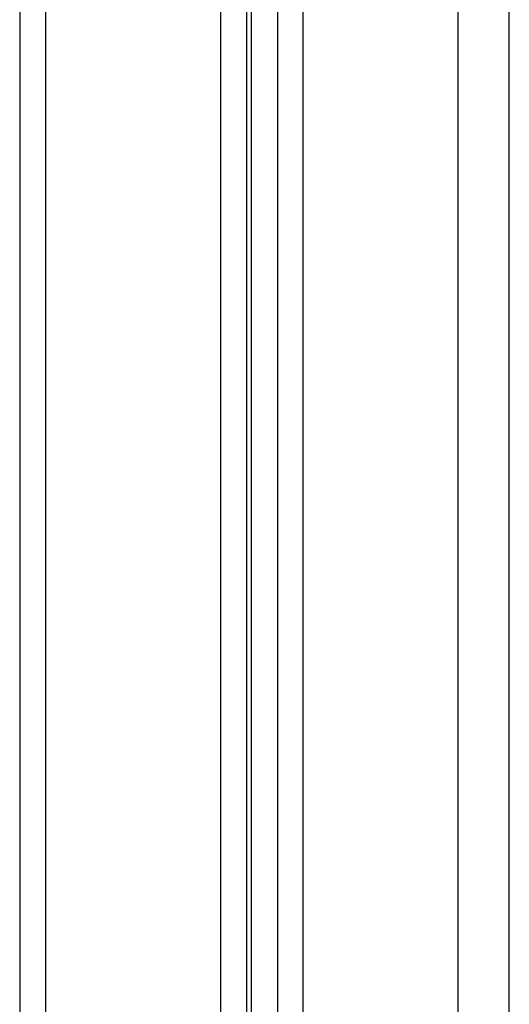
# Model space of a CAD drawing. Units: millimetres. Extents: x -4.7 to 8.8, y -0.1 to 13.9.
# Drawn here: x 7.1 to 7.2, y 10.2 to 10.4 of the extents above; entities that cross this region are included whole.
import ezdxf

# ---------------------------------------------------------------- set-up
doc = ezdxf.new("R2010")
doc.units = ezdxf.units.MM
doc.layers.add('Make2D$Visible$Curves', color=7, linetype='Continuous', true_color=0x000000)
doc.layers.add('Make2D$Visible$Tangents', color=7, linetype='Continuous', true_color=0xffffff)

# ---------------------------------------------------------------- blocks, each defined once
blk = doc.blocks.new('OPSHA_S113A')
at = {"layer": 'Make2D$Visible$Curves', "color": 0, "lineweight": -3}
for points in [[(6469.29546, 13539.57873), (6469.29546, 13540.77178), (6469.29546, 13541.96483)], [(6469.25046, 13541.9547), (6469.25046, 13540.76671), (6469.25046, 13539.57873)], [(6469.20046, 13541.95183), (6469.20046, 13540.76528), (6469.20046, 13539.57873)], [(6469.24446, 13540.91789), (6469.24446, 13540.42094), (6469.24446, 13539.92399)], [(6469.24546, 13540.13508), (6469.24546, 13540.48179), (6469.24546, 13540.8285)]]:
    blk.add_open_spline(points, degree=2, dxfattribs=at)
at = {"layer": 'Make2D$Visible$Tangents', "color": 0, "lineweight": -3}
for points in [[(6469.28546, 13541.96483), (6469.28546, 13540.77178), (6469.28546, 13539.57873)], [(6469.25546, 13539.57873), (6469.25546, 13540.76829), (6469.25546, 13541.95786)], [(6469.20546, 13540.9166), (6469.20546, 13540.41965), (6469.20546, 13539.9227)], [(6469.23946, 13539.9227), (6469.23946, 13540.41965), (6469.23946, 13540.9166)]]:
    blk.add_open_spline(points, degree=2, dxfattribs=at)

msp = doc.modelspace()

# ---------------------------------------------------------------- block references
msp.add_blockref('OPSHA_S113A', (-6462.05108, -13530.36037))

doc.saveas('drawing.dxf')
